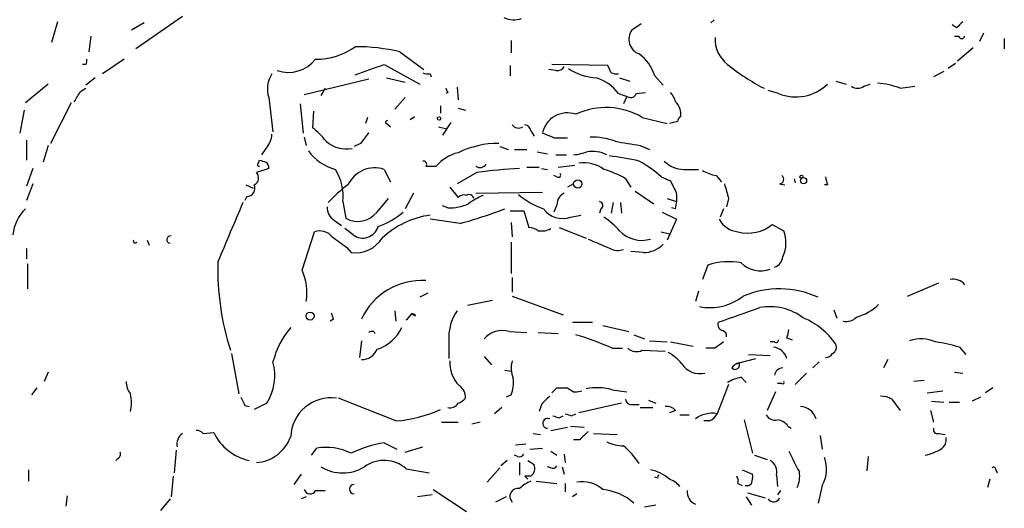
# Model space of a CAD drawing. Extents: x 2 to 943, y 1530 to 2395.
# Drawn here: x 804 to 884, y 1730 to 1770 of the extents above; entities that cross this region are included whole.
import ezdxf

# ---------------------------------------------------------------- set-up
doc = ezdxf.new("R2010")
doc.units = 0
doc.header["$MEASUREMENT"] = 0
doc.layers.add('MAIN', color=5, linetype='CONTINUOUS')

msp = doc.modelspace()

# ---------------------------------------------------------------- linework, layer by layer
at = {"layer": 'MAIN'}
for p, q in [((806.8733, 1769.4265), (806.3653, 1767.7332)), ((817.0333, 1769.8498), (813.2233, 1767.2252)), ((860.298, 1769.5958), (860.044, 1769.3418)), ((813.9007, 1769.3418), (812.8847, 1768.7492)), ((854.3713, 1769.2572), (853.6093, 1768.7492)), ((880.0253, 1768.9185), (879.6867, 1769.1725)), ((809.5827, 1768.2412), (809.4133, 1766.9712)), ((843.788, 1767.9025), (843.788, 1766.8865)), ((879.856, 1768.2412), (880.1947, 1768.2412)), ((882.2267, 1768.4952), (881.888, 1767.8178)), ((883.92, 1768.0718), (883.92, 1767.2252)), ((881.38, 1767.3098), (880.11, 1766.2092)), ((812.292, 1766.3785), (810.514, 1765.1932)), ((834.7287, 1766.9712), (836.676, 1765.5318)), ((809.1593, 1765.9552), (808.9053, 1765.9552)), ((833.4587, 1765.9552), (836.3373, 1764.3465)), ((843.7033, 1765.8705), (843.7033, 1765.0238)), ((847.4287, 1765.4472), (846.836, 1765.5318)), ((851.662, 1765.8705), (847.09, 1765.9552)), ((851.916, 1765.2778), (851.662, 1765.8705)), ((879.9407, 1766.0398), (879.348, 1765.6165)), ((809.9213, 1764.8545), (809.1593, 1764.2618)), ((826.9393, 1763.4998), (832.1887, 1764.7698)), ((833.628, 1764.8545), (835.152, 1764.5158)), ((837.184, 1765.1932), (837.2687, 1764.9392)), ((852.5933, 1764.8545), (853.44, 1764.6005)), ((855.472, 1765.0238), (856.1493, 1764.2618)), ((879.0093, 1765.3625), (878.1627, 1764.9392)), ((806.1113, 1764.3465), (804.2487, 1762.8225)), ((808.736, 1763.7538), (809.1593, 1764.0078)), ((828.6327, 1764.0078), (828.294, 1763.4152)), ((839.3853, 1764.0925), (839.47, 1763.0765)), ((865.5473, 1763.5845), (864.7007, 1763.8385)), ((870.204, 1764.6005), (871.0507, 1764.3465)), ((872.49, 1764.1772), (872.998, 1764.3465)), ((875.4533, 1764.0078), (876.6387, 1764.1772)), ((824.0607, 1763.2458), (824.3993, 1760.4518)), ((835.152, 1763.2458), (834.3053, 1762.3145)), ((838.6233, 1763.6692), (838.454, 1763.5845)), ((852.5087, 1763.5845), (853.44, 1763.2458)), ((853.186, 1763.3305), (852.932, 1762.7378)), ((853.948, 1763.5845), (854.71, 1763.6692)), ((803.8253, 1760.3672), (804.164, 1762.2298)), ((807.974, 1762.8225), (806.2807, 1759.5205)), ((826.6007, 1762.7378), (826.8547, 1760.3672)), ((838.0307, 1762.5685), (838.0307, 1761.9758)), ((839.47, 1762.3992), (840.0627, 1762.2298)), ((827.7013, 1762.1452), (827.6167, 1760.7905)), ((832.104, 1761.6372), (831.9347, 1761.1292)), ((835.5753, 1761.4678), (835.914, 1761.7218)), ((854.456, 1761.6372), (856.488, 1761.1292)), ((833.5433, 1761.2138), (833.9667, 1760.8752)), ((837.8613, 1760.8752), (838.5387, 1760.7058)), ((838.8773, 1761.2138), (838.2, 1760.1978)), ((857.3347, 1761.2985), (856.6573, 1761.1292)), ((826.9393, 1760.0285), (827.1087, 1759.3512)), ((845.3967, 1760.5365), (845.6507, 1760.1132)), ((847.344, 1759.9438), (846.328, 1760.3672)), ((804.3333, 1759.7745), (804.3333, 1758.1658)), ((806.1113, 1759.3512), (805.688, 1757.9965)), ((823.8067, 1759.0972), (823.468, 1758.5892)), ((831.5113, 1759.5205), (831.0033, 1759.2665)), ((842.8567, 1759.2665), (843.534, 1759.0125)), ((844.042, 1759.0125), (845.058, 1759.0125)), ((854.2867, 1759.3512), (855.0487, 1759.0125)), ((845.9047, 1758.8432), (846.7513, 1758.6738)), ((847.4287, 1758.5892), (848.2753, 1758.5892)), ((804.8413, 1757.4885), (804.3333, 1756.0492)), ((824.0607, 1757.4885), (823.0447, 1757.1498)), ((823.214, 1757.9118), (823.2987, 1758.1658)), ((836.8453, 1757.6578), (837.692, 1757.6578)), ((845.058, 1757.5732), (846.074, 1757.5732)), ((846.2433, 1757.4885), (846.7513, 1757.4038)), ((847.598, 1757.5732), (848.9527, 1757.7425)), ((833.4587, 1757.4038), (833.9667, 1756.3878)), ((840.994, 1757.1498), (839.3853, 1756.2185)), ((847.5133, 1756.8112), (847.2593, 1756.8958)), ((853.1013, 1756.6418), (853.5247, 1755.9645)), ((855.98, 1756.8112), (856.742, 1756.4725)), ((857.8427, 1757.4038), (859.028, 1757.4038)), ((860.4673, 1756.8958), (860.8907, 1756.3878)), ((866.8173, 1756.6418), (866.902, 1756.3032)), ((804.8413, 1756.2185), (804.3333, 1754.8638)), ((822.198, 1756.1338), (822.7907, 1755.8798)), ((838.7927, 1755.9645), (839.47, 1755.1178)), ((848.868, 1756.2185), (848.36, 1755.9645)), ((865.632, 1756.2185), (866.0553, 1756.1338)), ((869.5267, 1756.1338), (869.2727, 1756.1338)), ((822.2827, 1755.2025), (822.1133, 1754.8638)), ((832.866, 1753.9325), (833.7973, 1755.0332)), ((835.8293, 1755.4565), (835.152, 1754.1865)), ((840.9093, 1755.4565), (846.328, 1755.5412)), ((853.8633, 1755.6258), (855.3873, 1754.6098)), ((856.488, 1755.0332), (857.25, 1754.7792)), ((861.4833, 1755.0332), (861.314, 1754.3558)), ((830.072, 1754.7792), (830.326, 1753.4245)), ((838.6233, 1754.2712), (838.2, 1754.4405)), ((847.5133, 1754.5252), (847.2593, 1753.9325)), ((852.0853, 1754.6945), (851.916, 1753.8478)), ((852.678, 1754.6945), (852.7627, 1753.8478)), ((857.1653, 1754.1865), (856.8267, 1754.2712)), ((843.7033, 1754.0172), (844.804, 1754.0172)), ((844.804, 1754.0172), (845.2273, 1752.6625)), ((848.614, 1753.5092), (849.4607, 1753.6785)), ((851.0693, 1754.1865), (850.9847, 1753.8478)), ((856.0647, 1753.9325), (857.25, 1753.3398)), ((861.06, 1754.1865), (860.806, 1753.5092)), ((829.3947, 1753.2552), (829.9873, 1752.8318)), ((839.6393, 1753.0012), (837.184, 1753.3398)), ((843.788, 1753.0858), (843.8727, 1751.9005)), ((847.6827, 1752.6625), (849.884, 1751.8158)), ((857.25, 1753.3398), (856.488, 1751.6465)), ((865.0393, 1752.9165), (865.9707, 1752.4085)), ((826.77, 1749.1912), (827.786, 1752.3238)), ((830.9187, 1752.0698), (830.2413, 1752.5778)), ((855.98, 1752.3238), (856.6573, 1752.1545)), ((814.1547, 1751.6465), (814.324, 1751.2232)), ((830.4107, 1751.0538), (830.7493, 1750.6305)), ((843.788, 1751.4772), (843.788, 1748.9372)), ((804.3333, 1750.9692), (804.3333, 1750.1225)), ((854.5407, 1750.6305), (853.5247, 1750.7152)), ((804.418, 1749.6992), (804.418, 1747.6672)), ((859.79, 1749.6145), (859.3667, 1748.4292)), ((843.8727, 1748.5985), (843.8727, 1747.4132)), ((876.046, 1747.0745), (878.586, 1748.1752)), ((837.0147, 1747.3285), (836.3373, 1746.9898)), ((843.8727, 1747.0745), (848.0213, 1745.5505)), ((859.028, 1747.4978), (858.774, 1746.6512)), ((842.264, 1746.7358), (840.232, 1746.3125)), ((834.3053, 1745.8892), (834.39, 1745.0425)), ((835.66, 1745.6352), (835.2367, 1745.1272)), ((835.66, 1745.6352), (835.9987, 1745.4658)), ((870.0347, 1745.9738), (870.2887, 1745.2965)), ((829.31, 1745.2118), (829.056, 1745.0425)), ((848.7833, 1744.9578), (850.392, 1744.9578)), ((851.2387, 1744.7038), (853.3553, 1744.1958)), ((832.612, 1744.1958), (832.6967, 1744.0265)), ((843.6187, 1744.1958), (845.058, 1744.1112)), ((845.9893, 1744.1112), (847.598, 1744.0265)), ((853.7787, 1743.9418), (854.6253, 1743.6032)), ((831.596, 1743.4338), (831.4267, 1742.0792)), ((838.708, 1743.7725), (838.708, 1741.9945)), ((855.0487, 1743.4338), (856.488, 1743.3492)), ((856.742, 1743.3492), (858.6047, 1743.0105)), ((865.2087, 1743.3492), (864.87, 1743.3492)), ((866.2247, 1743.6878), (866.648, 1743.5185)), ((821.0127, 1742.4178), (821.6053, 1739.1158)), ((852.0007, 1742.8412), (852.8473, 1742.8412)), ((854.456, 1742.6718), (856.3187, 1742.5872)), ((860.3827, 1742.8412), (859.6207, 1742.8412)), ((863.092, 1742.3332), (864.87, 1742.2485)), ((880.2793, 1742.9258), (880.7873, 1742.3332)), ((841.5867, 1742.1638), (842.1793, 1741.4865)), ((862.1607, 1741.5712), (862.33, 1741.6558)), ((862.33, 1741.6558), (863.6847, 1741.9945)), ((868.8493, 1741.7405), (868.3413, 1741.2325)), ((874.4373, 1741.9098), (874.0987, 1741.2325)), ((806.1113, 1740.8938), (805.7727, 1740.1318)), ((843.28, 1741.0632), (843.788, 1740.9785)), ((867.8333, 1740.8092), (866.902, 1739.8778)), ((879.856, 1740.8938), (880.5333, 1740.8092)), ((861.4833, 1739.8778), (860.552, 1737.5072)), ((862.4993, 1740.4705), (862.9227, 1740.0472)), ((865.8013, 1739.9625), (865.4627, 1739.9625)), ((877.4007, 1740.2165), (876.554, 1740.1318)), ((805.18, 1739.6238), (804.7567, 1739.0312)), ((843.788, 1739.0312), (843.3647, 1738.8618)), ((847.09, 1739.2005), (847.5133, 1739.6238)), ((848.868, 1739.2852), (849.122, 1739.2852)), ((849.122, 1739.2852), (849.5453, 1739.3698)), ((852.0007, 1739.4545), (853.186, 1739.2852)), ((865.2933, 1739.2852), (864.616, 1737.7612)), ((877.6547, 1739.2005), (878.9247, 1739.3698)), ((882.9887, 1739.6238), (882.396, 1739.2005)), ((822.1133, 1738.1845), (822.452, 1738.0998)), ((823.8913, 1738.3538), (822.8753, 1737.8458)), ((834.39, 1736.9145), (829.7333, 1738.7772)), ((846.2433, 1738.2692), (846.074, 1737.6765)), ((852.7627, 1738.3538), (849.2913, 1737.5918)), ((853.694, 1738.2692), (854.202, 1738.2692)), ((854.964, 1738.6078), (855.5567, 1738.3538)), ((874.776, 1738.6925), (875.4533, 1737.7612)), ((877.9933, 1738.5232), (879.0093, 1738.4385)), ((879.4327, 1738.4385), (880.2793, 1738.4385)), ((881.9727, 1738.8618), (881.2953, 1738.5232)), ((843.026, 1738.0152), (842.4333, 1737.5072)), ((848.6987, 1737.3378), (849.0373, 1737.5072)), ((854.2867, 1738.0152), (855.3027, 1738.0152)), ((857.1653, 1737.7612), (856.6573, 1737.5918)), ((857.504, 1737.4225), (858.266, 1737.4225)), ((877.9087, 1737.7612), (878.1627, 1736.8298)), ((838.1153, 1736.8298), (839.47, 1736.8298)), ((841.248, 1736.8298), (840.5707, 1736.6605)), ((847.6827, 1737.1685), (848.0213, 1737.3378)), ((859.9593, 1736.9145), (859.4513, 1736.9145)), ((862.7533, 1736.9992), (863.4307, 1734.2898)), ((818.7267, 1735.8985), (819.5733, 1735.9832)), ((845.566, 1735.8985), (846.1587, 1735.8138)), ((847.0053, 1736.1525), (848.36, 1736.4065)), ((848.614, 1736.4912), (849.7147, 1736.4065)), ((850.4767, 1735.8985), (852.424, 1735.8138)), ((866.3093, 1736.4912), (866.5633, 1736.3218)), ((878.586, 1735.8985), (879.094, 1735.8138)), ((833.4587, 1735.1365), (834.4747, 1734.6285)), ((844.1267, 1734.9672), (844.9733, 1735.0518)), ((849.376, 1735.3905), (848.868, 1735.3905)), ((868.934, 1735.7292), (869.1033, 1734.6285)), ((816.5253, 1734.5438), (816.356, 1732.6812)), ((827.532, 1734.1205), (827.9553, 1734.7132)), ((835.152, 1734.3745), (836.5913, 1734.7978)), ((845.312, 1734.6285), (846.328, 1734.7132)), ((847.0053, 1734.4592), (847.5133, 1734.1205)), ((848.106, 1734.2052), (848.1907, 1733.5278)), ((811.784, 1733.8665), (811.6147, 1733.6972)), ((843.4493, 1733.6972), (842.9413, 1733.2738)), ((844.296, 1734.0358), (844.042, 1734.1205)), ((844.4653, 1733.5278), (844.4653, 1732.5118)), ((845.1427, 1733.6972), (845.6507, 1733.3585)), ((863.6, 1734.1205), (864.616, 1733.7818)), ((872.8287, 1734.0358), (872.744, 1732.8505)), ((804.5027, 1732.9352), (804.5027, 1732.0038)), ((826.6853, 1732.5965), (826.0927, 1731.7498)), ((835.2367, 1733.0198), (837.0993, 1732.6812)), ((842.8567, 1733.1045), (841.8407, 1731.9192)), ((847.0053, 1733.1045), (846.7513, 1733.1892)), ((847.9367, 1733.1892), (848.106, 1732.5965)), ((862.584, 1732.9352), (863.4307, 1732.5965)), ((883.2427, 1732.9352), (883.3273, 1732.6812)), ((816.2713, 1732.4272), (816.102, 1730.7338)), ((844.8887, 1732.4272), (845.1427, 1732.1732)), ((845.82, 1732.0038), (847.5133, 1731.8345)), ((848.1907, 1731.8345), (848.1907, 1731.1572)), ((855.726, 1732.2578), (855.472, 1732.3425)), ((862.2453, 1731.8345), (862.584, 1731.6652)), ((865.378, 1732.5118), (865.4627, 1731.5805)), ((882.7347, 1732.1732), (882.5653, 1731.4958)), ((827.8707, 1731.2418), (828.6327, 1731.2418)), ((837.438, 1731.3265), (840.1473, 1729.5485)), ((849.122, 1730.9878), (848.7833, 1730.7338)), ((863.0073, 1731.0725), (864.4467, 1730.6492)), ((865.7167, 1731.2418), (865.4627, 1730.9032)), ((869.1033, 1731.6652), (868.7647, 1730.2258)), ((807.6353, 1730.8185), (807.5507, 1729.9718)), ((816.0173, 1730.5645), (815.2553, 1729.6332)), ((827.1087, 1730.7338), (826.6853, 1730.5645)), ((837.3533, 1730.9032), (836.168, 1730.7338)), ((843.3647, 1730.7338), (842.518, 1730.3105)), ((862.9227, 1730.7338), (863.346, 1730.0565)), ((855.5567, 1730.0565), (854.6253, 1729.8872))]:
    msp.add_line(p, q, dxfattribs=at)
for centre, radius in [((837.9177, 1761.5525), 0.1411), ((867.4099, 1756.8112), 0.1197), ((867.5793, 1756.4895), 0.2517), ((849.2066, 1756.2186), 0.3386), ((827.4228, 1745.4547), 0.3284)]:
    msp.add_circle(centre, radius, dxfattribs=at)
for centre, radius, start, end in [((844.029, 1771.6604), 2.0705, 246.255267, 287.010157), ((1007.2792, 1642.1726), 179.6053, 134.885409, 135.114591), ((854.6359, 1767.9978), 1.2722, 143.79846, 250.059601), ((862.9619, 1768.0118), 2.5833, 176.78892, 232.761917), ((880.4487, 1768.3258), 0.2677, 198.421413, 341.578587), ((827.9191, 1771.8273), 5.449, 269.491073, 305.560047), ((831.1848, 1752.359), 15.0358, 76.367271, 90.368871), ((808.7783, 1766.2516), 0.4827, 322.11877, 15.242626), ((825.6271, 1768.1908), 2.8841, 252.044395, 321.06996), ((852.1709, 1764.0085), 3.4537, 17.096021, 53.977871), ((620.5933, 2358.2211), 629.3573, 289.5396914, 289.7688687), ((847.5133, 1766.1247), 0.6827, 262.88227, 330.239505), ((850.9842, 1769.425), 4.5775, 236.304725, 266.825377), ((872.1754, 1779.1255), 17.0175, 230.707987, 242.668366), ((826.1663, 1763.9614), 2.2239, 146.365668, 198.770618), ((837.0145, 1766.1244), 0.9465, 243.440363, 280.316217), ((849.7147, 1761.5525), 3.4548, 36.027373, 72.897271), ((852.3814, 1766.4201), 1.2335, 247.832858, 275.923667), ((923.1786, 1806.1585), 94.6305, 206.45046, 206.67967), ((866.9608, 1766.9748), 3.6731, 247.367536, 314.311716), ((871.982, 1764.8542), 0.8464, 233.116564, 306.883436), ((873.1571, 1758.2152), 6.2311, 68.376511, 86.00977), ((596.832, 1890.3305), 246.8298, 328.919662, 329.148844), ((853.5077, 1763.6946), 0.4539, 261.421795, 345.960695), ((855.5399, 1762.5028), 1.675, 13.971531, 44.136456), ((851.5054, 1756.6177), 5.8225, 59.551818, 115.080503), ((856.1373, 1761.8717), 1.4591, 354.103422, 45.208246), ((848.3559, 1759.9324), 2.074, 70.81895, 167.89849), ((857.8849, 1761.2562), 0.5518, 122.463229, 175.603684), ((824.6102, 1756.6837), 5.0897, 36.201428, 53.792944), ((833.727, 1761.1995), 0.1843, 94.451174, 175.548826), ((844.3806, 1761.3831), 0.6104, 213.690068, 303.697877), ((844.8039, 1760.4517), 0.5988, 8.140927, 81.859073), ((822.4008, 1760.4012), 1.9176, 317.153471, 356.451064), ((1043.5096, 1590.6062), 271.0633, 141.223946, 141.453146), ((847.852, 1505.944), 254.0003, 89.885409, 90.114591), ((850.3557, 1754.5618), 5.4683, 69.679411, 91.393681), ((830.4175, 1761.6862), 2.6223, 229.581191, 279.139037), ((842.714, 1752.2366), 7.2841, 89.543777, 116.445801), ((937.922, 2267.5282), 515.0133, 260.424915, 260.654095), ((830.4742, 1761.1926), 3.9173, 215.32106, 255.286886), ((840.1781, 1755.6282), 3.2094, 102.746264, 140.77252), ((848.3015, 1763.5562), 4.9992, 276.506626, 289.480977), ((850.3495, 1756.034), 2.8349, 64.335234, 97.719653), ((849.1615, 1736.1766), 22.4771, 77.041169, 83.395508), ((823.2563, 1757.7848), 0.1339, 108.421413, 288.462013), ((865.8802, 1885.0885), 133.8752, 251.45383, 251.682999), ((823.5101, 1757.5307), 0.5522, 355.61721, 57.512892), ((832.6889, 1755.1076), 2.4218, 71.466296, 154.92908), ((836.6477, 1757.8272), 0.2602, 319.39393, 102.519254), ((841.248, 1758.1657), 0.6104, 236.302123, 326.322948), ((847.0313, 1713.2319), 44.3309, 93.318297, 97.82727), ((849.6935, 1755.2025), 2.739, 53.484468, 98.443983), ((849.2286, 1749.2389), 10.145, 48.280068, 60.644185), ((857.8472, 1759.6635), 2.2597, 224.445976, 269.885901), ((822.599, 1756.702), 0.6318, 295.932378, 45.134662), ((826.1376, 1755.2699), 3.9649, 352.890757, 32.560966), ((847.6403, 1756.9382), 0.1796, 225, 45), ((848.9146, 1749.3281), 8.4273, 60.211183, 73.391991), ((861.0468, 1760.0442), 3.2013, 238.344073, 259.57077), ((865.6039, 1756.5853), 0.3679, 274.380787, 57.553889), ((1038.7919, 1798.8225), 174.5653, 193.92564, 194.154823), ((822.2685, 1755.8657), 0.6634, 271.226592, 23.837087), ((836.1645, 1748.1792), 9.7681, 125.477265, 138.164162), ((1110.9958, 1882.9644), 283.981, 206.45046, 206.679643), ((1157.6156, 1840.2692), 308.155, 195.828248, 196.057449), ((839.9357, 1754.6943), 0.6295, 70.359033, 137.717127), ((840.359, 1754.9626), 0.3875, 10.497939, 123.11188), ((843.6168, 1750.2111), 5.499, 112.617541, 126.878858), ((848.3762, 1759.8869), 6.0291, 228.493758, 250.993756), ((848.4652, 1754.5737), 0.9531, 112.140777, 182.91674), ((853.3973, 1755.0756), 3.8715, 346.723296, 5.646241), ((2027.4449, 1244.2744), 1309.107, 157.0517567, 157.2809363), ((830.0153, 1754.2993), 1.2146, 177.333821, 239.273279), ((838.7508, 1758.0375), 3.7684, 268.061115, 294.552672), ((850.9282, 1754.4687), 0.3156, 296.565051, 79.687035), ((806.6355, 1751.7386), 3.4189, 134.275946, 174.44082), ((831.2997, 1755.1601), 1.9901, 240.706862, 321.912146), ((830.9895, 1758.4438), 6.0247, 288.997332, 311.51381), ((838.175, 1746.6035), 7.1441, 97.973582, 133.147526), ((827.3965, 1796.7895), 45.4676, 285.620496, 290.446756), ((847.9789, 1755.361), 1.9577, 216.866386, 288.930102), ((848.1064, 1748.5145), 5.941, 40.953398, 57.215925), ((831.7029, 1753.1039), 1.2978, 232.825481, 344.046721), ((845.1424, 1751.1379), 1.527, 56.315136, 86.812677), ((862.4066, 1754.2168), 1.8998, 207.491663, 265.129668), ((863.0587, 1755.3713), 3.1542, 255.055712, 308.897542), ((816.0597, 1751.6889), 0.2993, 81.875312, 261.859073), ((828.2094, 1751.1048), 1.2904, 38.069694, 109.153846), ((1041.5013, 2047.8387), 364.1985, 234.348186, 234.57736), ((831.1084, 1753.1751), 2.5698, 261.967328, 328.065753), ((846.2434, 1754.0167), 1.6282, 261.021336, 297.901296), ((854.4122, 1754.1284), 2.5033, 223.397535, 286.741774), ((863.5243, 1751.4464), 2.6288, 333.946679, 21.468312), ((813.181, 1751.5618), 0.1527, 146.299523, 326.33076), ((1041.4421, 2195.8498), 483.6021, 246.686821, 246.916004), ((854.536, 1752.8906), 2.2601, 270.11915, 315.54675), ((852.4711, 1752.0887), 1.2894, 240.251812, 290.944034), ((864.9611, 1750.3375), 0.926, 285.508545, 357.171273), ((841.9235, 1749.3059), 22.0187, 178.535875, 197.53535), ((861.4679, 1744.5267), 5.3573, 78.900021, 108.251982), ((864.0895, 1751.4189), 2.2808, 225.797574, 290.011222), ((822.4938, 1747.3284), 4.6643, 351.651879, 23.538924), ((836.5134, 1742.9362), 5.4184, 86.48824, 155.166958), ((879.7746, 1747.2784), 1.1792, 38.087636, 102.603116), ((859.9478, 1750.6112), 4.4622, 259.2136, 307.572272), ((865.6205, 1740.1089), 7.5652, 65.442157, 112.965688), ((864.8584, 1741.76), 4.462, 52.426163, 100.786881), ((870.863, 1749.255), 4.0095, 284.949183, 314.540237), ((956.2327, 1787.7933), 133.8752, 198.317001, 198.54617), ((835.7255, 1745.3428), 0.2996, 24.238209, 102.626285), ((842.4636, 1743.7375), 3.7558, 145.046848, 179.466052), ((565.9855, 2592.1848), 897.0022, 289.1768089, 289.405996), ((861.1235, 1744.7779), 0.519, 159.717891, 253.40861), ((865.3216, 1739.8114), 5.9316, 34.60205, 67.627641), ((871.0507, 1746.1747), 1.1603, 257.355506, 316.854365), ((831.451, 1739.8754), 7.2942, 140.301941, 165.185111), ((832.4849, 1743.7306), 0.4823, 74.718831, 127.891655), ((831.7919, 1746.0342), 3.4492, 288.143934, 334.227629), ((843.051, 1742.3623), 1.9194, 72.796095, 139.72087), ((842.5376, 1721.9012), 22.979, 65.681076, 73.569386), ((860.8654, 1743.8403), 0.4537, 351.405541, 75.982133), ((863.5962, 1744.7046), 2.8183, 338.851706, 353.083269), ((987.7092, 1573.7863), 211.6403, 126.756633, 126.985837), ((865.3357, 1743.5185), 0.2116, 233.124688, 0), ((869.6959, 1742.9258), 0.5681, 296.574073, 26.56054), ((877.1729, 1740.8712), 2.7357, 64.931863, 110.48986), ((876.0592, 1728.2064), 15.3124, 74.00223, 81.464128), ((831.6214, 1743.2475), 1.3379, 268.912209, 338.470555), ((853.9904, 1743.6457), 1.0794, 228.18441, 295.55143), ((854.3281, 1738.7339), 4.3864, 40.303627, 59.221727), ((864.9829, 1741.6429), 1.2906, 15.808801, 83.72354), ((869.3716, 1742.7422), 0.6632, 268.7644, 330.713784), ((820.316, 1740.6215), 4.2339, 327.614333, 15.325265), ((841.4518, 1741.6635), 2.664, 176.520126, 224.592424), ((845.8533, 1741.2194), 2.0712, 162.992862, 203.733289), ((859.1614, 1742.5511), 1.7818, 213.364532, 282.136757), ((862.668, 1740.5559), 1.1507, 107.082228, 143.983609), ((862.0072, 1741.4812), 0.367, 222.659093, 28.40861), ((865.901, 1740.5321), 0.7006, 91.226878, 171.157467), ((813.8376, 1740.0261), 1.3804, 175.608298, 221.260899), ((838.9404, 1738.851), 1.1248, 356.237771, 56.896264), ((841.1657, 1740.0468), 2.8121, 338.828933, 6.923853), ((863.0775, 1737.3247), 3.1985, 100.414759, 121.659608), ((865.886, 1740.0472), 0.1197, 225, 44.966157), ((809.8775, 1738.3962), 3.0098, 346.165519, 13.832632), ((847.9367, 1951.2736), 211.6502, 269.885381, 270.114592), ((933.2639, 1866.4544), 152.6259, 236.200557, 236.42974), ((850.7655, 1735.077), 4.5484, 74.242516, 101.174799), ((991.2889, 1823.1831), 189.3281, 206.44709, 206.676246), ((829.1285, 1735.5137), 3.2924, 82.399032, 177.723162), ((838.8209, 1738.749), 0.7599, 254.928712, 328.665147), ((839.1313, 1739.4545), 1.1516, 287.103826, 323.975919), ((1015.8944, 1569.2705), 239.462, 134.881179, 135.110379), ((853.5622, 1738.7113), 0.4613, 182.335786, 286.600508), ((873.7295, 1736.6896), 2.2598, 62.413275, 87.077961), ((833.4048, 1748.3476), 11.4755, 274.92506, 293.772838), ((890.7947, 1864.4224), 133.8752, 251.443679, 251.672862), ((856.4155, 1737.114), 0.9905, 40.799562, 95.608144), ((860.142, 1735.2841), 2.2606, 79.550521, 127.239435), ((859.2399, 1738.2266), 1.4964, 298.735138, 331.264862), ((865.2791, 1737.8316), 0.8524, 208.681808, 282.438404), ((867.2455, 1736.6984), 1.4037, 15.935304, 86.740923), ((846.7567, 1736.7204), 0.3987, 65.71066, 269.223838), ((889.7562, 1864.2605), 133.8752, 251.45383, 251.682999), ((865.378, 1735.8986), 1.1039, 32.469202, 85.599304), ((817.5922, 1735.0518), 1.0145, 123.428488, 194.499224), ((818.0744, 1735.195), 0.9594, 47.162672, 86.438195), ((823.365, 1737.8025), 4.2056, 205.632212, 257.461735), ((1019.0645, 1566.3793), 239.4973, 134.885425, 135.114575), ((878.4872, 1736.223), 0.3392, 163.066164, 286.933836), ((822.827, 1736.7176), 3.1972, 273.904313, 340.388488), ((834.9148, 1725.7189), 9.5295, 98.789177, 115.919982), ((852.9638, 1737.8884), 3.0061, 242.533077, 269.393879), ((878.346, 1735.3765), 0.8526, 298.687149, 12.414375), ((811.6148, 1734.2051), 0.3785, 296.551513, 26.585359), ((828.6749, 1730.0311), 4.7371, 64.029426, 98.737518), ((844.4653, 1734.3745), 0.3787, 243.441716, 333.441716), ((848.9011, 1730.0458), 6.2962, 32.656218, 50.192215), ((888.7193, 1744.5635), 24.5054, 204.351229, 208.778978), ((876.5465, 1738.3089), 4.2923, 282.633631, 300.970166), ((833.4379, 1730.9969), 2.707, 48.355914, 125.916107), ((864.3831, 1732.787), 1.0322, 344.537986, 61.856008), ((866.8903, 1732.9785), 2.5733, 329.313081, 22.209495), ((830.072, 1736.0467), 3.3655, 238.109208, 301.890792), ((844.9028, 1733.0622), 0.8045, 307.875608, 21.61228), ((847.1746, 1733.4433), 0.3787, 243.44848, 333.414653), ((854.6109, 1729.9855), 2.9956, 46.91136, 79.956897), ((861.8625, 1732.3851), 1.5824, 339.637627, 7.677432), ((864.9324, 1732.4274), 2.333, 336.464419, 8.340231), ((883.031, 1732.9352), 0.2116, 0, 126.875312), ((846.3143, 1729.5333), 2.6354, 110.376144, 134.555713), ((845.1427, 1605.4273), 127.0002, 89.885409, 90.114591), ((849.6025, 1729.5591), 2.4085, 47.207512, 101.507745), ((855.8952, 1732.3425), 0.1892, 116.524425, 206.592135), ((856.1915, 1730.6067), 1.6343, 36.573303, 73.440113), ((861.3141, 1732.004), 0.9465, 349.683783, 26.559637), ((862.9651, 1732.1307), 0.4825, 254.728219, 322.130224), ((827.4245, 1731.4991), 0.515, 199.581978, 330.03022), ((831.0033, 1731.3688), 0.3793, 90, 270), ((844.3262, 1730.7762), 0.6501, 77.64423, 225.760409), ((850.76, 1726.7407), 4.6107, 49.101769, 84.040623), ((859.2058, 1731.1657), 1.1117, 176.074848, 247.145847), ((865.1441, 1730.8519), 0.5283, 212.950226, 337.439364)]:
    msp.add_arc(centre, radius, start, end, dxfattribs=at)

doc.saveas('drawing.dxf')
